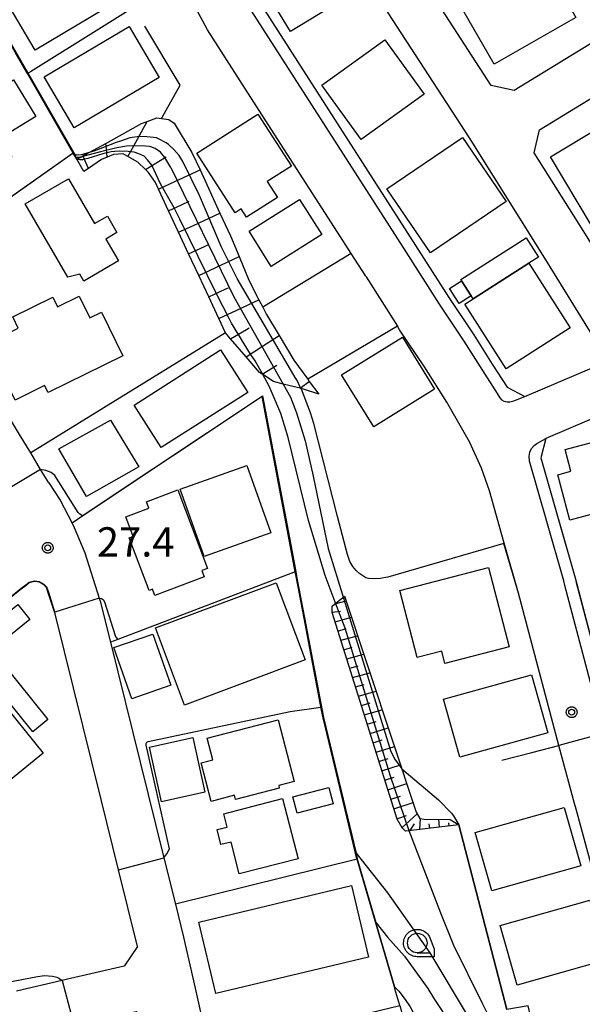
# Model space of a CAD drawing. Extents: x -24000 to -22000, y 94500 to 96000.
# Drawn here: x -22510 to -22438, y 94890 to 95016 of the extents above; entities that cross this region are included whole.
import ezdxf

# ---------------------------------------------------------------- set-up
doc = ezdxf.new("R2010")
doc.units = 0
for name, color, linetype in [('2101000', 7, 'Continuous'), ('2101001', 7, 'Continuous'), ('2213000', 7, 'Continuous'), ('3001000', 7, 'Continuous'), ('3002000', 7, 'Continuous'), ('3003000', 7, 'Continuous'), ('6101110', 7, 'Continuous'), ('6101120', 7, 'Continuous'), ('6101990', 7, 'Continuous'), ('6110000', 7, 'Continuous'), ('6130000', 7, 'Continuous'), ('6331000', 7, 'Continuous'), ('7101000', 7, 'Continuous'), ('7101001', 7, 'Continuous'), ('7102000', 7, 'Continuous'), ('7102001', 7, 'Continuous'), ('7312000', 7, 'Continuous'), ('CLIP_BOX', 7, 'Continuous')]:
    doc.layers.add(name, color=color, linetype=linetype)
doc.styles.add('ROMANS', font='romans')

# ---------------------------------------------------------------- blocks, each defined once
blk = doc.blocks.new('633100')
at = {"layer": '6331000'}
blk.add_lwpolyline([(0, -0.5), (0.67, -0.5)], dxfattribs=at)
blk.add_circle((0, 0), 0.5, dxfattribs=at)
at = {"layer": 'CLIP_BOX'}
blk.add_lwpolyline([(0.87, -0.3), (0.87, -0.7), (0, -0.7), (-0.074, -0.695), (-0.146, -0.684), (-0.216, -0.666), (-0.282, -0.64), (-0.35, -0.606), (-0.414, -0.564), (-0.469, -0.521), (-0.52, -0.469), (-0.568, -0.408), (-0.608, -0.35), (-0.64, -0.281), (-0.666, -0.214), (-0.686, -0.144), (-0.697, -0.071), (-0.699, 0.003), (-0.695, 0.075), (-0.684, 0.148), (-0.665, 0.216), (-0.64, 0.281), (-0.606, 0.349), (-0.565, 0.412), (-0.522, 0.467), (-0.467, 0.52), (-0.41, 0.568), (-0.349, 0.607), (-0.283, 0.641), (-0.215, 0.665), (-0.148, 0.684), (-0.072, 0.696), (0, 0.7), (0.074, 0.696), (0.147, 0.685), (0.219, 0.666), (0.283, 0.639), (0.355, 0.605), (0.416, 0.562), (0.472, 0.518), (0.525, 0.463), (0.57, 0.407), (0.609, 0.346), (0.646, 0.273)], close=True, dxfattribs=at)
blk = doc.blocks.new('731200')
at = {"layer": '7312000'}
blk.add_circle((0, 0), 0.15, dxfattribs=at)
at = {"layer": 'CLIP_BOX'}
blk.add_lwpolyline([(-0.209, -0.178), (-0.219, -0.166), (-0.237, -0.14), (-0.251, -0.113), (-0.258, -0.094), (-0.265, -0.075), (-0.269, -0.057), (-0.273, -0.031), (-0.275, -0.008), (-0.274, 0.024), (-0.27, 0.054), (-0.266, 0.071), (-0.261, 0.088), (-0.255, 0.104), (-0.246, 0.124), (-0.239, 0.136), (-0.228, 0.154), (-0.219, 0.166), (-0.202, 0.187), (-0.189, 0.199), (-0.169, 0.217), (-0.151, 0.23), (-0.135, 0.239), (-0.113, 0.251), (-0.101, 0.256), (-0.082, 0.262), (-0.056, 0.269), (-0.04, 0.272), (-0.016, 0.275), (0.004, 0.275), (0.022, 0.274), (0.042, 0.272), (0.065, 0.267), (0.079, 0.264), (0.108, 0.253), (0.121, 0.247), (0.143, 0.235), (0.16, 0.224), (0.18, 0.208), (0.194, 0.194), (0.206, 0.182), (0.222, 0.162), (0.233, 0.146), (0.249, 0.116), (0.257, 0.097), (0.264, 0.075), (0.269, 0.057), (0.273, 0.032), (0.275, 0.014), (0.275, -0.008), (0.274, -0.023), (0.271, -0.048), (0.267, -0.067), (0.261, -0.088), (0.249, -0.117), (0.23, -0.151), (0.219, -0.166), (0.204, -0.184), (0.189, -0.199), (0.172, -0.215), (0.154, -0.228), (0.136, -0.239), (0.124, -0.246), (0.107, -0.253), (0.09, -0.26), (0.071, -0.266), (0.044, -0.271), (0.028, -0.274), (0.009, -0.275), (-0.009, -0.275), (-0.024, -0.274), (-0.041, -0.272), (-0.063, -0.268), (-0.086, -0.261), (-0.101, -0.256), (-0.115, -0.25), (-0.133, -0.241), (-0.148, -0.231), (-0.17, -0.216), (-0.182, -0.206), (-0.197, -0.192)], close=True, dxfattribs=at)

msp = doc.modelspace()

# ---------------------------------------------------------------- linework, layer by layer
at = {"layer": '2101000', "flags": 128}
for points in [[(-22449.32, 95007.98), (-22455.61, 95017.65), (-22462.77, 95028.67), (-22462.1, 95031.6), (-22440.43, 95044.65), (-22427.86, 95051.54), (-22417.47, 95057.24), (-22406.87, 95062.63), (-22394.24, 95067.45), (-22390.03, 95069.06), (-22387.4, 95067.63), (-22384.8, 95055.52), (-22382.24, 95043.53), (-22383.69, 95040.91), (-22390.42, 95038.45), (-22394.95, 95036.34), (-22397.26, 95035.27), (-22407.44, 95030.28), (-22418.94, 95024.11), (-22434.75, 95014.44), (-22446.4, 95007.32), (-22449.32, 95007.98)], [(-22478.98, 95004.77), (-22485.59, 95015.07), (-22489.14, 95021.68), (-22490.72, 95024.63), (-22492.77, 95029.22), (-22494.13, 95032.87), (-22495.38, 95036.82)], [(-22437.57, 94989.4), (-22443.83, 94999.36), (-22443.14, 95002.28), (-22431.43, 95009.44), (-22415.96, 95018.9), (-22404.7, 95024.94), (-22394.67, 95029.85), (-22392.38, 95030.92), (-22388.12, 95032.9), (-22382.7, 95034.88), (-22380.08, 95033.43), (-22379.47, 95030.6), (-22377.49, 95021.03), (-22374.73, 95007.65), (-22376.13, 95005), (-22385.85, 95000.94), (-22388.02, 94999.8), (-22402.79, 94992.08), (-22414.26, 94985.1), (-22415.75, 94984.2), (-22427.43, 94976.99), (-22430.35, 94977.68), (-22436.94, 94988.38), (-22437.57, 94989.4)], [(-22479.13, 95018.87), (-22461.12, 94990.83), (-22458.99, 94987.51), (-22454.74, 94980.82), (-22451.55, 94976.07), (-22449.19, 94972.32), (-22447.29, 94969.36), (-22445.01, 94968.17), (-22436.42, 94971.83), (-22435.51, 94974.62), (-22442.67, 94986.23), (-22452.11, 95001.26), (-22472.36, 95032.42)], [(-22468.99, 94989.21), (-22476.6, 95001.05), (-22478.98, 95004.77)], [(-22465.37, 94983.57), (-22467.23, 94986.46), (-22468.99, 94989.21)], [(-22465.37, 94983.57), (-22465.31, 94983.48), (-22461.31, 94977.16)], [(-22505.89, 94957.12), (-22506.94, 94958.85), (-22508.2, 94960.95), (-22509.62, 94963.3), (-22517.81, 94976.9)], [(-22447.66, 94949.39), (-22449.56, 94956.09), (-22450.57, 94959.01), (-22452.09, 94962.37), (-22455, 94967.46), (-22457.84, 94971.98), (-22461.03, 94976.72), (-22461.31, 94977.16)], [(-22434.24, 94966.24), (-22442.34, 94962.79), (-22442.97, 94960.32), (-22440.77, 94952.57), (-22438.61, 94944.99), (-22438.45, 94944.36), (-22435.62, 94933.59)], [(-22505.89, 94957.12), (-22504.44, 94954.89), (-22502.92, 94951.98), (-22502.63, 94951.42), (-22501.28, 94948.17), (-22499.43, 94942.36), (-22499.36, 94942.13), (-22499.31, 94942), (-22498, 94936.73), (-22494.2, 94921.38), (-22491.17, 94909.13), (-22489.7, 94903.22)], [(-22440.68, 94923.51), (-22445.84, 94943.01), (-22447.66, 94949.39)], [(-22494.54, 94897.79), (-22496.97, 94907.61), (-22499.2, 94916.61), (-22505.09, 94940.36), (-22505.95, 94943.07), (-22506.17, 94943.74), (-22506.52, 94944.08), (-22507.09, 94944.41), (-22507.71, 94944.51), (-22508.38, 94944.33), (-22508.8, 94944.01), (-22509.44, 94943.51), (-22542.73, 94917.07), (-22553.48, 94908.53)], [(-22426.87, 94872.91), (-22431.04, 94888.08), (-22436.27, 94907.34), (-22438.46, 94915.39), (-22438.66, 94916.12), (-22440.68, 94923.51)], [(-22489.7, 94903.22), (-22488.66, 94899.02), (-22487.19, 94892.49)], [(-22503.67, 94893.58), (-22504.16, 94893.46), (-22510, 94892.1)], [(-22487.19, 94892.49), (-22485.67, 94885.75), (-22485.33, 94884.38)]]:
    msp.add_lwpolyline(points, dxfattribs=at)
at = {"layer": '2101001', "flags": 128}
msp.add_lwpolyline([(-22494.54, 94897.79), (-22496.24, 94895.31), (-22503.67, 94893.58)], dxfattribs=at)
at = {"layer": '2213000', "flags": 128}
for points in [[(-22480.42, 95018.11), (-22462.38, 94990.02), (-22460.26, 94986.7), (-22456, 94980), (-22452.81, 94975.25), (-22450.46, 94971.51), (-22448.55, 94968.55), (-22448.21, 94967.98), (-22447.99, 94967.75), (-22447.73, 94967.59), (-22447.3, 94967.51), (-22446.95, 94967.49), (-22446.44, 94967.61), (-22445.01, 94968.17)], [(-22425.25, 94889.66), (-22427.43, 94897.66), (-22428.52, 94901.68), (-22430.3, 94908.24), (-22430.48, 94908.92), (-22432.22, 94915.3), (-22432.61, 94916.71), (-22434.89, 94925.09), (-22435.82, 94928.51), (-22437.07, 94933.21), (-22439.9, 94943.98), (-22440.06, 94944.59), (-22442.21, 94952.16), (-22444.41, 94959.91), (-22444.48, 94960.55), (-22444.39, 94961.07), (-22444.16, 94961.52), (-22443.84, 94961.9), (-22443.5, 94962.18), (-22442.34, 94962.79)]]:
    msp.add_lwpolyline(points, dxfattribs=at)
at = {"layer": '3001000', "flags": 128}
for points in [[(-22512.68, 95020.98), (-22501.97, 95027.36), (-22496.91, 95018.87), (-22507.62, 95012.48), (-22512.68, 95020.98)], [(-22465.66, 95020.58), (-22475, 95014.88), (-22479.31, 95021.95), (-22469.98, 95027.65), (-22465.66, 95020.58)], [(-22442.52, 95023.64), (-22438.51, 95016.64), (-22448.95, 95010.67), (-22452.95, 95017.66), (-22442.52, 95023.64)], [(-22491.77, 95009), (-22502.63, 95002.56), (-22506.49, 95009.06), (-22495.63, 95015.5), (-22491.77, 95009)], [(-22457.91, 95006.84), (-22465.96, 95001.04), (-22470.98, 95008), (-22462.93, 95013.8), (-22457.91, 95006.84)], [(-22518.21, 95003.89), (-22510.41, 95008.68), (-22507.53, 95003.99), (-22512.07, 95001.21), (-22510.62, 94998.85), (-22513.88, 94996.85), (-22518.21, 95003.89)], [(-22474.88, 94997.64), (-22477.95, 94995.69), (-22476.65, 94993.65), (-22480.62, 94991.12), (-22481.3, 94992.18), (-22482.07, 94991.69), (-22486.95, 94999.32), (-22479.15, 95004.31), (-22474.88, 94997.64)], [(-22435.42, 95002.62), (-22430.17, 94993.8), (-22436.5, 94990.03), (-22441.75, 94998.85), (-22435.42, 95002.62)], [(-22447.42, 94993.11), (-22457.09, 94986.56), (-22462.65, 94994.76), (-22452.98, 95001.31), (-22447.42, 94993.11)], [(-22503.36, 94996.03), (-22500.03, 94990.29), (-22498.39, 94991.24), (-22497.18, 94989.15), (-22498.61, 94988.32), (-22496.99, 94985.51), (-22501.41, 94982.94), (-22501.94, 94983.84), (-22503.44, 94983.42), (-22508.9, 94992.82), (-22503.36, 94996.03)], [(-22480.28, 94989.31), (-22473.83, 94993.39), (-22470.99, 94988.89), (-22477.44, 94984.81), (-22480.28, 94989.31)], [(-22447.41, 94971.72), (-22452.7, 94979.99), (-22451.64, 94980.67), (-22444.5, 94985.23), (-22439.21, 94976.96), (-22447.41, 94971.72)], [(-22451.88, 94981.04), (-22453.42, 94980.06), (-22454.66, 94981.99), (-22453.11, 94982.98), (-22451.88, 94981.04)], [(-22510.21, 94967.7), (-22513.77, 94974.98), (-22509.79, 94976.93), (-22510.5, 94978.37), (-22505.39, 94980.87), (-22504.78, 94979.63), (-22502, 94981), (-22500.65, 94978.24), (-22499.17, 94978.97), (-22496.43, 94973.37), (-22505.99, 94968.69), (-22506.42, 94969.56), (-22510.21, 94967.7)], [(-22456.56, 94969.12), (-22464.34, 94964.3), (-22468.46, 94970.96), (-22460.68, 94975.78), (-22456.56, 94969.12)], [(-22494.99, 94967.07), (-22483.92, 94974.13), (-22480.45, 94968.68), (-22491.51, 94961.63), (-22494.99, 94967.07)], [(-22494.36, 94959.16), (-22501.09, 94955.37), (-22504.62, 94961.46), (-22497.99, 94965.16), (-22494.36, 94959.16)], [(-22429.25, 94955.03), (-22439.27, 94952.36), (-22440.81, 94958.15), (-22439.14, 94958.6), (-22439.88, 94961.38), (-22431.53, 94963.6), (-22429.25, 94955.03)], [(-22486.02, 94947.7), (-22489.08, 94956.32), (-22480.55, 94959.34), (-22477.49, 94950.73), (-22486.02, 94947.7)], [(-22485.59, 94946.17), (-22486.33, 94945.89), (-22486.02, 94945.09), (-22492.34, 94942.71), (-22492.65, 94943.51), (-22493.06, 94943.35), (-22495.6, 94950.1), (-22495.11, 94950.28), (-22496.05, 94952.77), (-22493.1, 94953.88), (-22493.41, 94954.71), (-22489.38, 94956.23), (-22485.59, 94946.17)], [(-22447.05, 94936.13), (-22455.24, 94934.02), (-22455.65, 94935.61), (-22458.8, 94934.8), (-22461, 94943.37), (-22449.67, 94946.29), (-22447.05, 94936.13)], [(-22473.12, 94934.48), (-22488.55, 94928.69), (-22492.25, 94938.56), (-22476.81, 94944.34), (-22473.12, 94934.48)], [(-22492.58, 94937.78), (-22490.3, 94931.23), (-22495.29, 94929.49), (-22497.58, 94936.04), (-22492.58, 94937.78)], [(-22453.35, 94922.01), (-22455.41, 94929.45), (-22444.16, 94932.57), (-22442.09, 94925.13), (-22453.35, 94922.01)], [(-22482.01, 94916.63), (-22482.14, 94917.15), (-22485.15, 94916.37), (-22486.43, 94921.31), (-22484.93, 94921.69), (-22485.64, 94924.44), (-22476.55, 94926.79), (-22474.52, 94918.92), (-22476.5, 94918.4), (-22476.42, 94918.08), (-22482.01, 94916.63)], [(-22474.68, 94916.96), (-22470.07, 94918.15), (-22469.53, 94916.06), (-22474.13, 94914.87), (-22474.68, 94916.96)], [(-22474.01, 94909.04), (-22481.53, 94907.09), (-22482.58, 94911.17), (-22483.88, 94910.84), (-22484.38, 94912.76), (-22483.08, 94913.09), (-22483.52, 94914.8), (-22476, 94916.74), (-22474.01, 94909.04)], [(-22437.88, 94908.12), (-22449.25, 94904.91), (-22451.36, 94912.39), (-22439.98, 94915.59), (-22437.88, 94908.12)], [(-22465.01, 94896.45), (-22484.55, 94891.8), (-22486.72, 94900.93), (-22467.18, 94905.59), (-22465.01, 94896.45)], [(-22434.57, 94896.09), (-22446.02, 94892.86), (-22448.17, 94900.48), (-22436.72, 94903.72), (-22434.57, 94896.09)]]:
    msp.add_lwpolyline(points, close=True, dxfattribs=at)
at = {"layer": '3002000', "flags": 128}
msp.add_lwpolyline([(-22549.21, 94899.87), (-22512.51, 94929.79), (-22506.61, 94922.54), (-22543.31, 94892.62), (-22549.21, 94899.87)], close=True, dxfattribs=at)
at = {"layer": '3003000', "flags": 128}
for points in [[(-22451.64, 94980.67), (-22451.88, 94981.04), (-22453.11, 94982.98), (-22453.21, 94983.13), (-22444.86, 94988.47), (-22443.29, 94986), (-22444.5, 94985.23), (-22451.64, 94980.67)], [(-22508.31, 94939.65), (-22549.41, 94906.37), (-22550.97, 94908.3), (-22509.87, 94941.58), (-22508.31, 94939.65)], [(-22506, 94926.85), (-22507.94, 94925.28), (-22513.71, 94932.45), (-22511.76, 94934.02), (-22506, 94926.85)], [(-22491.48, 94916.31), (-22493.03, 94923.32), (-22487.49, 94924.55), (-22485.94, 94917.54), (-22491.48, 94916.31)]]:
    msp.add_lwpolyline(points, close=True, dxfattribs=at)
at = {"layer": '6101110', "flags": 128}
for points in [[(-22471.38, 94968.48), (-22473.31, 94969.12), (-22473.65, 94969.21), (-22473.77, 94969.24), (-22474.13, 94969.32), (-22475.93, 94969.77), (-22477.16, 94970.07), (-22478.53, 94970.97), (-22478.61, 94971.02), (-22478.93, 94971.23), (-22480.66, 94973.24), (-22482.64, 94975.55), (-22483.28, 94976.3), (-22484.15, 94978.16), (-22485.44, 94980.91), (-22486.72, 94983.67), (-22488.01, 94986.42), (-22489.29, 94989.18), (-22490.58, 94991.93), (-22491.86, 94994.69), (-22492.26, 94995.55), (-22493.13, 94996.83), (-22493.52, 94997.21), (-22494.51, 94998.16), (-22495.77, 94998.86), (-22496.38, 94999.2), (-22497.62, 94999.12), (-22498.43, 94998.78), (-22499.14, 94998.48), (-22500.83, 94997.33), (-22501.4, 94996.95)], [(-22453.47, 94913.37), (-22460.29, 94912.57), (-22460.73, 94912.97), (-22461.36, 94914.11), (-22469.66, 94940.52), (-22469.68, 94941.33), (-22468.09, 94942.62)]]:
    msp.add_lwpolyline(points, dxfattribs=at)
at = {"layer": '6101120', "flags": 128}
for points in [[(-22501.4, 94996.95), (-22502.3, 94998.52), (-22501.78, 94998.81), (-22501.52, 94998.96), (-22501.12, 94999.17), (-22500.73, 94999.38), (-22498.6, 95000.56), (-22494.02, 95003.08), (-22493.31, 95003.36), (-22492.06, 95003.84), (-22491.48, 95003.75), (-22490.53, 95003.59), (-22489.85, 95003.15), (-22487.59, 94999.41), (-22486.55, 94997.16), (-22484.01, 94991.64), (-22482.67, 94988.71), (-22481.57, 94986.07), (-22480.31, 94983.05), (-22479.02, 94980.55), (-22478.54, 94979.6), (-22478.05, 94978.66), (-22476.44, 94975.97), (-22474.56, 94972.83), (-22472.78, 94970.4), (-22472.58, 94970.11), (-22471.38, 94968.48)], [(-22468.09, 94942.62), (-22458.91, 94914.99), (-22458.44, 94914.2), (-22457.88, 94914.08), (-22454.56, 94914.04), (-22453.47, 94913.37)]]:
    msp.add_lwpolyline(points, dxfattribs=at)
at = {"layer": '6101990', "flags": 128}
for points in [[(-22495.01, 95000.24), (-22493.31, 95003.36)], [(-22498.53, 94999.86), (-22498.6, 95000.56)], [(-22498.43, 94998.78), (-22498.53, 94999.86)], [(-22495.77, 94998.86), (-22495.01, 95000.24)], [(-22500.83, 94997.33), (-22501.52, 94998.96)], [(-22493.52, 94997.21), (-22491.86, 94998.24)], [(-22491.86, 94998.24), (-22490.88, 94998.85)], [(-22490.32, 94995.41), (-22486.55, 94997.16)], [(-22491.86, 94994.69), (-22490.32, 94995.41)], [(-22490.58, 94991.93), (-22488.85, 94992.74)], [(-22488.85, 94992.74), (-22487.93, 94993.17)], [(-22487.39, 94990.06), (-22484.01, 94991.64)], [(-22489.29, 94989.18), (-22487.39, 94990.06)], [(-22488.01, 94986.42), (-22486, 94987.36)], [(-22486, 94987.36), (-22485.37, 94987.65)], [(-22484.62, 94984.65), (-22481.57, 94986.07)], [(-22486.72, 94983.67), (-22484.62, 94984.65)], [(-22485.44, 94980.91), (-22483.24, 94981.94)], [(-22483.24, 94981.94), (-22482.92, 94982.09)], [(-22481.86, 94979.23), (-22479.02, 94980.55)], [(-22484.15, 94978.16), (-22481.86, 94979.23)], [(-22482.64, 94975.55), (-22480.6, 94976.76)], [(-22480.6, 94976.76), (-22480.26, 94976.96)], [(-22478.7, 94974.51), (-22476.44, 94975.97)], [(-22480.66, 94973.24), (-22478.7, 94974.51)], [(-22478.61, 94971.02), (-22476.73, 94972.17)], [(-22473.77, 94969.24), (-22472.58, 94970.11)], [(-22469.31, 94941.63), (-22467.89, 94942.02)], [(-22469.66, 94940.56), (-22468.58, 94940.7)], [(-22469.29, 94939.36), (-22467.2, 94939.95)], [(-22468.92, 94938.17), (-22467.87, 94938.47)], [(-22468.55, 94936.98), (-22466.42, 94937.57)], [(-22468.17, 94935.78), (-22467.1, 94936.09)], [(-22467.8, 94934.59), (-22465.63, 94935.2)], [(-22467.42, 94933.4), (-22466.33, 94933.71)], [(-22467.05, 94932.21), (-22464.84, 94932.83)], [(-22466.67, 94931.01), (-22465.56, 94931.33)], [(-22466.3, 94929.82), (-22464.06, 94930.48)], [(-22465.92, 94928.63), (-22464.8, 94929)], [(-22465.55, 94927.44), (-22463.27, 94928.1)], [(-22465.17, 94926.24), (-22464.03, 94926.6)], [(-22464.8, 94925.05), (-22462.5, 94925.78)], [(-22464.43, 94923.86), (-22463.26, 94924.23)], [(-22464.05, 94922.67), (-22461.71, 94923.41)], [(-22463.68, 94921.47), (-22462.49, 94921.85)], [(-22463.3, 94920.28), (-22460.92, 94921.04)], [(-22462.92, 94919.08), (-22461.72, 94919.46)], [(-22462.54, 94917.86), (-22460.12, 94918.64)], [(-22462.16, 94916.64), (-22460.94, 94917.04)], [(-22461.77, 94915.41), (-22459.31, 94916.21)], [(-22460.75, 94913), (-22458.78, 94914.78)], [(-22461.38, 94914.16), (-22460.14, 94914.57)], [(-22459.68, 94912.64), (-22459.12, 94913.52)], [(-22458.44, 94912.79), (-22458.37, 94914.19)], [(-22457.19, 94912.93), (-22457.24, 94913.5)], [(-22455.95, 94913.08), (-22456.01, 94914.06)], [(-22454.71, 94913.22), (-22454.74, 94913.63)]]:
    msp.add_lwpolyline(points, dxfattribs=at)
at = {"layer": '6110000', "flags": 128}
for points in [[(-22453.3, 95060.04), (-22457.19, 95060.95), (-22473.64, 95050.72), (-22478.89, 95047.45), (-22477.19, 95044.59), (-22487.4, 95037.88), (-22487.01, 95035.25), (-22486.52, 95033.93), (-22485.83, 95032.07), (-22483.98, 95027.94), (-22479.13, 95018.87), (-22461.12, 94990.83), (-22458.99, 94987.51), (-22454.74, 94980.82), (-22451.55, 94976.07), (-22449.19, 94972.32), (-22447.29, 94969.36), (-22445.01, 94968.17), (-22436.42, 94971.83)], [(-22501.4, 94996.95), (-22502.3, 94998.52), (-22502.76, 94999.32), (-22508.61, 95009.48), (-22510.19, 95012.22), (-22516.7, 95023.52), (-22516.87, 95023.81), (-22519.27, 95022.01), (-22520.27, 95021.25), (-22523.77, 95018.26), (-22528.2, 95013.73), (-22532.85, 95008.27), (-22533.82, 95007.13)], [(-22489.14, 95021.68), (-22490.09, 95021.09), (-22508.22, 95009.72), (-22508.52, 95009.53), (-22508.57, 95009.51), (-22508.61, 95009.48)], [(-22491.48, 95003.75), (-22489.09, 95008.01), (-22493.61, 95015.55)], [(-22468.99, 94989.21), (-22476.6, 95001.05), (-22478.98, 95004.77)], [(-22502.76, 94999.32), (-22520.84, 94986.57), (-22522.81, 94985.19)], [(-22483.28, 94976.3), (-22508.2, 94960.95)], [(-22461.01, 94890.27), (-22461.64, 94892.41), (-22461.71, 94892.64), (-22466.42, 94908.8), (-22466.47, 94908.97), (-22466.49, 94909.04), (-22469.53, 94921.72), (-22470.81, 94927.08), (-22471.04, 94928.03), (-22473.26, 94939.82), (-22474.22, 94944.93), (-22474.37, 94945.74), (-22474.85, 94948.27), (-22478.6, 94968.19), (-22499.56, 94954.22), (-22501.52, 94952.91), (-22502.92, 94951.98)], [(-22433.82, 94966.42), (-22434.24, 94966.24), (-22442.34, 94962.79), (-22442.97, 94960.32), (-22440.77, 94952.57), (-22438.61, 94944.99), (-22438.45, 94944.36), (-22435.62, 94933.59), (-22434.37, 94928.9), (-22433.44, 94925.49), (-22431.16, 94917.11), (-22430.77, 94915.7), (-22429.03, 94909.31), (-22428.85, 94908.63), (-22427.52, 94903.73), (-22427.07, 94902.07), (-22425.98, 94898.05), (-22423.8, 94890.05)], [(-22447.66, 94949.39), (-22447.7, 94949.38), (-22462.55, 94945.04)], [(-22440.68, 94923.51), (-22445.84, 94943.01), (-22447.66, 94949.39)], [(-22474.37, 94945.74), (-22497.08, 94937.08), (-22498, 94936.73)], [(-22494.54, 94897.79), (-22496.97, 94907.61), (-22499.2, 94916.61), (-22505.09, 94940.36), (-22505.95, 94943.07), (-22506.17, 94943.74), (-22506.52, 94944.08), (-22507.09, 94944.41), (-22507.71, 94944.51), (-22508.38, 94944.33), (-22508.8, 94944.01), (-22509.44, 94943.51), (-22542.73, 94917.07), (-22553.48, 94908.53)], [(-22447.97, 94921.66), (-22444.12, 94922.63), (-22440.68, 94923.51)], [(-22441.53, 94876.94), (-22444.62, 94890.21), (-22447.31, 94889.75), (-22453.47, 94913.37)], [(-22466.47, 94908.97), (-22489.7, 94903.22)], [(-22489.7, 94903.22), (-22488.66, 94899.02), (-22487.19, 94892.49)]]:
    msp.add_lwpolyline(points, dxfattribs=at)
at = {"layer": '6130000', "flags": 128}
for points in [[(-22467.23, 94986.46), (-22478.54, 94979.6)], [(-22461.31, 94977.16), (-22472.78, 94970.4)], [(-22494.54, 94897.79), (-22496.24, 94895.31), (-22503.67, 94893.58)]]:
    msp.add_lwpolyline(points, dxfattribs=at)
at = {"layer": '7101000', "flags": 128}
for points in [[(-22462.55, 94945.04), (-22463.54, 94944.9), (-22464.31, 94944.83), (-22465.03, 94944.88), (-22465.37, 94944.97), (-22466.12, 94945.49), (-22466.58, 94945.92), (-22467.01, 94946.43), (-22467.39, 94947.08), (-22467.68, 94947.95), (-22468.99, 94952.81), (-22472.01, 94964.72), (-22472.45, 94966.07), (-22473.6, 94969.11), (-22473.65, 94969.21)], [(-22490.47, 94910.3), (-22492.38, 94918.83), (-22493.43, 94923.57), (-22493.44, 94923.77), (-22493.35, 94923.94), (-22493.18, 94924.05), (-22475.04, 94927.87), (-22471.11, 94928.43)], [(-22491.17, 94909.13), (-22490.81, 94909.66), (-22490.47, 94910.3)], [(-22461.71, 94892.64), (-22461.12, 94892.11), (-22460.32, 94891.04), (-22459.67, 94890.07), (-22458.44, 94887.72), (-22458.11, 94887.13)]]:
    msp.add_lwpolyline(points, dxfattribs=at)
at = {"layer": '7101001', "flags": 128}
for points in [[(-22496.73, 95000.86), (-22497.29, 95000.68), (-22499.78, 94999.7), (-22500, 94999.61), (-22500.73, 94999.38), (-22501.44, 94999.17), (-22501.54, 94999.14), (-22501.71, 94999.11), (-22502.27, 94999.06), (-22502.49, 94999.06), (-22502.67, 94999.37), (-22508.52, 95009.53), (-22510.1, 95012.27), (-22516.23, 95022.91)], [(-22473.65, 94969.21), (-22474.24, 94970.37), (-22474.25, 94970.4), (-22481.79, 94983.26), (-22483.81, 94987.28), (-22486.63, 94993.87), (-22488.75, 94998.23), (-22489.24, 94999), (-22489.9, 94999.77), (-22490.59, 95000.41), (-22490.89, 95000.62), (-22491.86, 95001.15), (-22492.13, 95001.25), (-22492.5, 95001.31), (-22493.37, 95001.4), (-22494.31, 95001.42), (-22495.53, 95001.25), (-22496.73, 95000.86)], [(-22434.24, 94966.24), (-22442.34, 94962.79), (-22442.97, 94960.32), (-22438.61, 94944.99), (-22435.62, 94933.59), (-22433.44, 94925.49), (-22434.89, 94925.09), (-22440.68, 94923.51), (-22445.84, 94943.01), (-22447.7, 94949.38), (-22462.55, 94945.04)], [(-22496.97, 94907.61), (-22499.2, 94916.61), (-22505.09, 94940.36), (-22505.95, 94943.07), (-22506.17, 94943.74), (-22506.52, 94944.08), (-22507.09, 94944.41), (-22507.71, 94944.51), (-22508.38, 94944.33), (-22508.8, 94944.01), (-22509.44, 94943.51), (-22542.73, 94917.07), (-22546.45, 94921.77)], [(-22471.11, 94928.43), (-22471.05, 94928.44), (-22470.83, 94927.32), (-22470.5, 94925.9)], [(-22470.5, 94925.9), (-22469.53, 94921.72), (-22466.42, 94908.8), (-22461.71, 94892.64)], [(-22496.97, 94907.61), (-22491.17, 94909.13)]]:
    msp.add_lwpolyline(points, dxfattribs=at)
at = {"layer": '7102000', "flags": 128}
for points in [[(-22469.26, 94941.84), (-22470.57, 94945.27), (-22471.38, 94947.97), (-22472.69, 94952.32), (-22475.27, 94962.91), (-22476.23, 94966), (-22477.71, 94969.49), (-22478.53, 94970.97)], [(-22475.93, 94969.77), (-22474.98, 94968.08), (-22474.2, 94966.07), (-22473.12, 94962.52), (-22472.08, 94957.99), (-22470.19, 94948.73), (-22468.18, 94942.23)], [(-22501.52, 94952.91), (-22501.73, 94952.99), (-22501.93, 94953.12), (-22502.13, 94953.34), (-22505.13, 94958.06), (-22505.58, 94958.43), (-22506.29, 94958.72), (-22506.94, 94958.85)], [(-22499.43, 94942.36), (-22499.16, 94942.32), (-22498.96, 94942.19), (-22498.77, 94941.92), (-22497.42, 94937.61), (-22497.31, 94937.38), (-22497.08, 94937.08)], [(-22460.75, 94920.53), (-22456.08, 94916.56), (-22454.42, 94914.86), (-22454.14, 94914.51), (-22453.47, 94913.37)], [(-22449.77, 94889.16), (-22450.48, 94890.58), (-22454.1, 94897.95), (-22455.76, 94902.05), (-22459.81, 94912.62)], [(-22452.12, 94888.59), (-22457.11, 94897), (-22462.54, 94904.69), (-22466.56, 94909.75)], [(-22464.05, 94900.85), (-22462.6, 94898.98), (-22460.42, 94896.58), (-22457.42, 94892.42), (-22456.57, 94891.04), (-22454.59, 94887.99)], [(-22554.57, 94898.98), (-22553.58, 94898.67), (-22551.79, 94897.83), (-22549.04, 94895.77), (-22547.86, 94894.48), (-22546.72, 94892.84), (-22545.31, 94891.14), (-22544.27, 94890.02), (-22543.27, 94889.2), (-22541.46, 94888.65), (-22539.43, 94888.41), (-22534.93, 94888.73), (-22532.51, 94889.16), (-22507.32, 94893.96), (-22506.44, 94894.1), (-22505.43, 94894.02), (-22504.87, 94893.87), (-22504.61, 94893.74), (-22504.16, 94893.46)]]:
    msp.add_lwpolyline(points, dxfattribs=at)
at = {"layer": '7102001', "flags": 128}
for points in [[(-22490.28, 94997.46), (-22491.06, 94998.77), (-22491.61, 94999.45), (-22492.28, 94999.9), (-22492.85, 95000.12), (-22493, 95000.15), (-22494.04, 95000.26), (-22495.96, 95000.22), (-22497.2, 95000), (-22499.28, 94999.48), (-22501.7, 94998.83), (-22501.78, 94998.81), (-22501.97, 94998.77), (-22502.1, 94998.76), (-22502.38, 94998.76), (-22502.72, 94999.34), (-22508.57, 95009.51), (-22510.15, 95012.24)], [(-22489.15, 94990.86), (-22489.85, 94992.3), (-22491.59, 94995.4), (-22492.73, 94997.76), (-22493.25, 94998.44), (-22493.69, 94998.9), (-22494.36, 94999.23), (-22494.96, 94999.42), (-22495.76, 94999.52), (-22496.88, 94999.58), (-22497.44, 94999.53), (-22497.91, 94999.47), (-22499, 94999.22), (-22500.92, 94998.64), (-22501.33, 94998.52), (-22501.59, 94998.47), (-22501.93, 94998.45), (-22502.16, 94998.48), (-22502.3, 94998.52), (-22502.76, 94999.32), (-22522.81, 94985.19)], [(-22490.28, 94997.46), (-22482.23, 94980.92), (-22475.93, 94969.77)], [(-22478.53, 94970.97), (-22479.51, 94972.74), (-22480.12, 94973.59), (-22482.55, 94977.56), (-22482.84, 94978.13), (-22484.45, 94981.29), (-22489.15, 94990.86)], [(-22466.56, 94909.75), (-22470.71, 94927.1), (-22473.16, 94939.84), (-22474.12, 94944.95), (-22474.27, 94945.76), (-22474.75, 94948.29), (-22478.51, 94968.25), (-22478.6, 94968.19), (-22501.52, 94952.91)], [(-22506.94, 94958.85), (-22512.08, 94955.76)], [(-22499.43, 94942.36), (-22505.1, 94940.56), (-22505.9, 94943.09), (-22506.13, 94943.77), (-22506.49, 94944.12), (-22507.07, 94944.46), (-22507.71, 94944.56), (-22508.4, 94944.38), (-22508.83, 94944.05), (-22509.47, 94943.55), (-22511.74, 94941.74), (-22515.44, 94946.4), (-22518.38, 94944.06)], [(-22464.05, 94900.85), (-22466.37, 94908.81), (-22466.42, 94908.98), (-22466.44, 94909.05), (-22470.76, 94927.09), (-22473.21, 94939.83), (-22474.17, 94944.94), (-22474.33, 94945.76), (-22474.37, 94945.74), (-22497.08, 94937.08)], [(-22459.81, 94912.62), (-22462.19, 94919.58), (-22467.99, 94938.52), (-22469.26, 94941.84)], [(-22468.18, 94942.23), (-22462.22, 94922.89), (-22461.7, 94921.82), (-22460.75, 94920.53)], [(-22453.47, 94913.37), (-22447.31, 94889.75)], [(-22504.16, 94893.46), (-22502.66, 94887.65), (-22494.7, 94889.51), (-22492.26, 94887.7), (-22491.51, 94884.36), (-22491.24, 94883.27), (-22485.33, 94884.38), (-22461.01, 94890.27), (-22460.92, 94889.95), (-22458.49, 94879.97)]]:
    msp.add_lwpolyline(points, dxfattribs=at)

# ---------------------------------------------------------------- block references
at = {"layer": '6331000', "xscale": 2.5, "yscale": 2.5, "zscale": 2.5}
msp.add_blockref('633100', (-22458.78, 94898.25), dxfattribs=at)
at = {"layer": '7312000', "xscale": 2.5, "yscale": 2.5, "zscale": 2.5}
for p in [(-22506.03, 94948.82, 27.4), (-22439.04, 94927.78, 19.5)]:
    msp.add_blockref('731200', p, dxfattribs=at)

# ---------------------------------------------------------------- texts
at = {"layer": '7312000', "style": 'ROMANS'}
msp.add_text('27.4', height=3.75, dxfattribs=at).set_placement((-22499.75, 94947.69))

doc.saveas('drawing.dxf')
